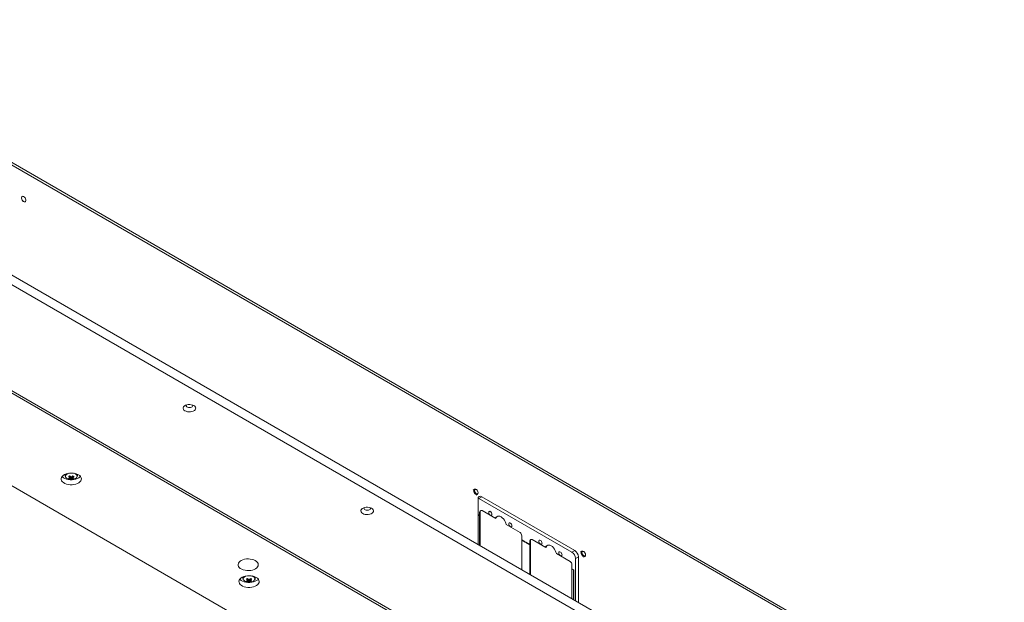
# Paper-space layout 'CHR8-RES DOWN' of a CAD drawing. Units: millimetres. Extents: x 100 to 7931, y 170 to 7931.
# Drawn here: x 6958 to 7931, y 2294 to 2870 of the extents above; entities that cross this region are included whole.
import ezdxf

# ---------------------------------------------------------------- set-up
doc = ezdxf.new("R2010")
doc.units = ezdxf.units.MM

psp = doc.layouts.new('CHR8-RES DOWN')

# ---------------------------------------------------------------- linework, layer by layer
at = {"color": 7, "linetype": 'Continuous', "lineweight": 18}
for p, q in [((7798.40703, 2238.82488), (6705.92706, 2869.50015)), ((7799.85707, 2235.61997), (6707.37709, 2866.29523)), ((7930.67182, 2051.48902), (6707.37709, 2757.68204)), ((7930.67182, 2041.69053), (6707.37709, 2747.88355)), ((6960.50636, 2695.03489), (6960.43565, 2694.99407)), ((6963.43541, 2689.79778), (6963.50612, 2689.8386)), ((6673.43596, 2662.9771), (7783.59361, 2022.09674)), ((6673.43596, 2660.52748), (7783.59361, 2019.64711)), ((6642.32326, 2587.05075), (7656.31439, 2001.68613)), ((7003.07598, 2420.76762), (7003.07598, 2419.14988)), ((7007.39138, 2416.16223), (7008.21446, 2418.54373)), ((7010.76058, 2416.16223), (7009.9375, 2418.54373)), ((7010.52387, 2417.13045), (7010.50325, 2417.44247)), ((7015.07598, 2419.14988), (7015.07598, 2420.76762)), ((7407.2886, 2405.95805), (7405.91292, 2405.16389)), ((7409.18085, 2405.58294), (7408.78882, 2405.80932)), ((7410.9098, 2402.13529), (7410.9098, 2402.58799)), ((7408.91268, 2399.96759), (7410.28836, 2400.76175)), ((7410.94834, 2396.44202), (7410.94834, 2351.519)), ((7411.00819, 2397.15553), (7411.65544, 2396.85088)), ((7411.65544, 2396.85088), (7414.48387, 2398.4837)), ((7411.65544, 2396.85088), (7503.57932, 2343.78436)), ((7506.40775, 2345.41717), (7414.48387, 2398.4837)), ((7413.06966, 2383.78623), (7412.36255, 2383.37803)), ((7412.36255, 2350.70259), (7412.36255, 2383.37803)), ((7413.58752, 2384.93084), (7412.88042, 2384.52264)), ((7413.06966, 2383.78623), (7413.06966, 2350.29439)), ((7428.41884, 2376.96669), (7414.83742, 2384.80707)), ((7410.94834, 2380.92827), (7412.36255, 2380.11186)), ((7410.94834, 2380.52), (7412.36255, 2379.70359)), ((7429.82606, 2379.05608), (7429.11895, 2378.64788)), ((7452.31408, 2363.17226), (7438.73267, 2371.01264)), ((7454.08185, 2326.61855), (7454.08185, 2360.11039)), ((7454.08185, 2356.02782), (7457.26383, 2354.1909)), ((7454.08185, 2355.61955), (7457.26383, 2353.78263)), ((7457.26383, 2353.78263), (7457.26383, 2354.1909)), ((7457.97094, 2353.7827), (7461.86002, 2351.53758)), ((7457.97094, 2353.37443), (7457.97094, 2353.7827)), ((7462.56713, 2355.21195), (7461.86002, 2354.80374)), ((7461.86002, 2322.12831), (7461.86002, 2354.80374)), ((7463.085, 2356.35656), (7462.37789, 2355.94835)), ((7462.56713, 2355.21195), (7462.56713, 2321.7201)), ((7477.91631, 2348.3924), (7464.3349, 2356.23279)), ((7457.97094, 2353.37443), (7461.86002, 2351.12931)), ((7479.32353, 2350.4818), (7478.61643, 2350.0736)), ((7503.57932, 2343.78436), (7506.40775, 2345.41717)), ((7513.35462, 2344.72744), (7511.97894, 2343.93328)), ((7515.24687, 2344.35233), (7514.85484, 2344.57872)), ((7501.81156, 2334.59797), (7488.23014, 2342.43836)), ((7507.11486, 2337.66063), (7509.94328, 2339.29345)), ((7507.11486, 2337.66063), (7507.11486, 2296.00325)), ((7509.94328, 2294.37043), (7509.94328, 2339.29345)), ((7514.9787, 2338.73698), (7516.35437, 2339.53115)), ((7516.97582, 2340.90468), (7516.97582, 2341.35738)), ((7503.57932, 2298.04427), (7503.57932, 2331.53611)), ((7503.57932, 2327.45354), (7505.34709, 2326.43303)), ((7503.57932, 2327.04527), (7504.99354, 2326.22886)), ((7504.99354, 2326.22886), (7504.99354, 2297.22786)), ((7505.34709, 2326.43303), (7505.34709, 2297.02376)), ((7178.67417, 2319.39695), (7178.67417, 2317.7792)), ((7182.98956, 2314.79156), (7183.81265, 2317.17305)), ((7186.35877, 2314.79156), (7185.53568, 2317.17305)), ((7186.12206, 2315.75978), (7186.10143, 2316.0718)), ((7190.67417, 2317.7792), (7190.67417, 2319.39695))]:
    psp.add_line(p, q, dxfattribs=at)
at = {"color": 7, "linetype": 'Continuous', "lineweight": 18, "flags": 128}
for points in [[(6963.43541, 2689.79778), (6963.29909, 2689.73224), (6962.66106, 2689.67519), (6961.93553, 2689.9463), (6961.21, 2690.51288), (6960.57197, 2691.30657), (6960.09841, 2692.23166), (6959.84644, 2693.17656), (6959.84644, 2694.02731), (6960.09841, 2694.68128), (6960.43565, 2694.99407)], [(6962.00624, 2689.98713), (6961.28071, 2690.5537), (6960.64268, 2691.34739), (6960.16912, 2692.27248), (6959.91715, 2693.21738), (6959.91715, 2694.06813), (6960.16912, 2694.7221), (6960.64268, 2695.10043), (6961.28071, 2695.15748), (6962.00624, 2694.88637), (6962.73177, 2694.3198), (6963.3698, 2693.5261), (6963.84336, 2692.60101), (6964.09533, 2691.65611), (6964.09533, 2690.80537), (6963.84336, 2690.15139), (6963.3698, 2689.77306), (6962.73177, 2689.71601), (6962.00624, 2689.98713)], [(7130.16802, 2488.50389), (7128.98196, 2489.04031), (7127.60799, 2489.39729), (7126.12597, 2489.55408), (7124.62201, 2489.50156), (7123.18352, 2489.24279), (7121.89411, 2488.79281), (7120.8287, 2488.17776), (7120.04923, 2487.4334), (7119.60098, 2486.60298), (7119.51, 2485.73476), (7119.78159, 2484.87921), (7120.39997, 2484.08603), (7121.32918, 2483.40134), (7122.51524, 2482.86491), (7123.88921, 2482.50793), (7125.37123, 2482.35115), (7126.87519, 2482.40366), (7128.31368, 2482.66243), (7129.60309, 2483.11241), (7130.6685, 2483.72746), (7131.44797, 2484.47182), (7131.89622, 2485.30224), (7131.9872, 2486.17046), (7131.71561, 2487.02602), (7131.09723, 2487.81919), (7130.16802, 2488.50389)], [(7122.74303, 2489.11608), (7122.72093, 2489.08424), (7122.50138, 2488.47977), (7122.63371, 2487.86689), (7123.10359, 2487.31203), (7123.8601, 2486.8753), (7124.82126, 2486.60405), (7125.88291, 2486.52765), (7126.93, 2486.6544), (7127.84907, 2486.97055), (7128.54053, 2487.44184), (7128.92943, 2488.01721), (7128.97364, 2488.6343), (7128.75417, 2489.11608)], [(7016.14705, 2420.23136), (7014.68106, 2420.93012), (7013.01248, 2421.4561), (7011.20163, 2421.79027), (7009.31396, 2421.92056), (7007.41768, 2421.84227), (7005.58134, 2421.55821), (7003.8713, 2421.07867), (7002.34938, 2420.42097), (7001.07057, 2419.60888), (7000.0811, 2418.67175), (6999.41672, 2417.64345), (6999.10146, 2416.56115), (6999.1467, 2415.46397), (6999.55081, 2414.39156), (7000.29919, 2413.38267), (7001.36478, 2412.47378), (7002.70908, 2411.69774), (7004.28349, 2411.08259), (7006.03112, 2410.65056), (7007.88879, 2410.41727), (7009.78937, 2410.39115), (7011.66417, 2410.57315), (7013.44543, 2410.95668), (7015.06876, 2411.52789), (7016.4755, 2412.26613), (7017.61479, 2413.14472), (7018.44548, 2414.13191), (7018.93752, 2415.192), (7019.07315, 2416.2867), (7018.84745, 2417.37643), (7018.26858, 2418.42181), (7017.35747, 2419.38506), (7016.14705, 2420.23136)], [(7000.02092, 2418.59894), (7000.29919, 2418.28192), (7001.36478, 2417.37303), (7002.70908, 2416.59698), (7004.28349, 2415.98183), (7006.03112, 2415.5498), (7007.88879, 2415.31651), (7009.78937, 2415.2904), (7011.66417, 2415.47239), (7013.44543, 2415.85593), (7015.06876, 2416.42714), (7016.4755, 2417.16538), (7017.61479, 2418.04397), (7018.13104, 2418.59894)], [(7003.70406, 2417.57137), (7003.779, 2417.46654), (7004.51547, 2416.74764), (7005.53848, 2416.15707), (7006.78377, 2415.73192), (7008.17309, 2415.49891), (7009.61914, 2415.47267), (7011.03107, 2415.65486), (7012.32014, 2416.03404), (7013.40538, 2416.58636), (7014.21858, 2417.27714), (7014.60816, 2417.83996)], [(7015.07598, 2419.14988), (7015.07302, 2419.25867), (7015.06818, 2419.3264)], [(7406.66716, 2404.58451), (7406.79509, 2405.34848), (7407.16345, 2405.87259), (7407.72782, 2406.09364), (7408.42011, 2405.98496), (7408.78882, 2405.80932)], [(7410.9098, 2402.13529), (7410.78187, 2401.37132), (7410.4135, 2400.84721), (7409.84914, 2400.62616), (7409.15684, 2400.73484), (7408.42011, 2401.16015), (7407.72782, 2401.85077), (7407.16345, 2402.72342), (7406.79509, 2403.67284), (7406.66716, 2404.58451)], [(7407.45134, 2404.58451), (7407.58297, 2405.27269), (7407.95782, 2405.70411), (7408.51882, 2405.81312), (7409.18057, 2405.5831), (7409.84232, 2405.04908), (7410.40332, 2404.29236), (7410.77817, 2403.42814), (7410.9098, 2402.58799), (7410.77817, 2401.89981), (7410.40332, 2401.46838), (7409.84232, 2401.35938), (7409.18057, 2401.5894), (7408.51882, 2402.12342), (7407.95782, 2402.88014), (7407.58297, 2403.74436), (7407.45134, 2404.58451)], [(7305.7662, 2387.13321), (7304.58015, 2387.66964), (7303.20618, 2388.02662), (7301.72415, 2388.1834), (7300.22019, 2388.13088), (7298.7817, 2387.87212), (7297.49229, 2387.42213), (7296.42689, 2386.80709), (7295.64741, 2386.06273), (7295.19916, 2385.23231), (7295.10819, 2384.36409), (7295.37978, 2383.50853), (7295.99815, 2382.71536), (7296.92737, 2382.03066), (7298.11342, 2381.49424), (7299.48739, 2381.13726), (7300.96942, 2380.98047), (7302.47338, 2381.03299), (7303.91186, 2381.29176), (7305.20128, 2381.74174), (7306.26668, 2382.35679), (7307.04616, 2383.10115), (7307.49441, 2383.93157), (7307.58538, 2384.79979), (7307.31379, 2385.65534), (7306.69542, 2386.44852), (7305.7662, 2387.13321)], [(7298.34121, 2387.7454), (7298.31911, 2387.71357), (7298.09956, 2387.10909), (7298.2319, 2386.49622), (7298.70178, 2385.94135), (7299.45828, 2385.50463), (7300.41944, 2385.23337), (7301.48109, 2385.15698), (7302.52819, 2385.28372), (7303.44726, 2385.59987), (7304.13871, 2386.07117), (7304.52761, 2386.64654), (7304.57183, 2387.26363), (7304.35235, 2387.7454)], [(7422.96915, 2383.99143), (7423.578, 2383.5001), (7424.09415, 2382.80387), (7424.43903, 2382.00874), (7424.56014, 2381.23575), (7424.43903, 2380.60259), (7424.09415, 2380.20565), (7423.578, 2380.10536), (7422.96915, 2380.31699), (7422.36031, 2380.80832), (7421.84415, 2381.50455), (7421.49927, 2382.29968), (7421.37816, 2383.07267), (7421.49927, 2383.70583), (7421.84415, 2384.10277), (7422.36031, 2384.20306), (7422.96915, 2383.99143)], [(7438.73267, 2371.01264), (7438.33236, 2372.52286), (7437.69745, 2374.03494), (7436.85923, 2375.47431), (7435.85907, 2376.76997), (7434.74628, 2377.85801), (7433.57575, 2378.68477), (7432.40523, 2379.20947), (7431.29244, 2379.40623), (7430.29227, 2379.26534), (7429.45406, 2378.79375), (7428.81914, 2378.01472), (7428.41884, 2376.96669)], [(7442.76814, 2372.56171), (7443.37699, 2372.07038), (7443.89314, 2371.37416), (7444.23802, 2370.57902), (7444.35913, 2369.80604), (7444.23802, 2369.17288), (7443.89314, 2368.77594), (7443.37699, 2368.67565), (7442.76814, 2368.88728), (7442.15929, 2369.37861), (7441.64314, 2370.07484), (7441.29826, 2370.86997), (7441.17715, 2371.64296), (7441.29826, 2372.27611), (7441.64314, 2372.67305), (7442.15929, 2372.77334), (7442.76814, 2372.56171)], [(7472.46663, 2355.41714), (7473.07547, 2354.92581), (7473.59163, 2354.22959), (7473.93651, 2353.43445), (7474.05762, 2352.66147), (7473.93651, 2352.02831), (7473.59163, 2351.63137), (7473.07547, 2351.53108), (7472.46663, 2351.74271), (7471.85778, 2352.23404), (7471.34163, 2352.93027), (7470.99674, 2353.7254), (7470.87564, 2354.49839), (7470.99674, 2355.13154), (7471.34163, 2355.52848), (7471.85778, 2355.62877), (7472.46663, 2355.41714)], [(7488.23014, 2342.43836), (7487.82984, 2343.94857), (7487.19492, 2345.46066), (7486.35671, 2346.90003), (7485.35654, 2348.19569), (7484.24375, 2349.28373), (7483.07323, 2350.11049), (7481.9027, 2350.63519), (7480.78991, 2350.83194), (7479.78975, 2350.69105), (7478.95153, 2350.21947), (7478.31662, 2349.44044), (7477.91631, 2348.3924)], [(7492.26562, 2343.98743), (7492.87446, 2343.4961), (7493.39062, 2342.79987), (7493.7355, 2342.00474), (7493.85661, 2341.23175), (7493.7355, 2340.59859), (7493.39062, 2340.20166), (7492.87446, 2340.10137), (7492.26562, 2340.313), (7491.65677, 2340.80432), (7491.14062, 2341.50055), (7490.79573, 2342.29569), (7490.67463, 2343.06867), (7490.79573, 2343.70183), (7491.14062, 2344.09877), (7491.65677, 2344.19906), (7492.26562, 2343.98743)], [(7512.73317, 2343.3539), (7512.86111, 2344.11787), (7513.22947, 2344.64199), (7513.79383, 2344.86303), (7514.48613, 2344.75435), (7514.85484, 2344.57872)], [(7513.51736, 2343.3539), (7513.64899, 2344.04208), (7514.02384, 2344.47351), (7514.58484, 2344.58251), (7515.24659, 2344.35249), (7515.90833, 2343.81847), (7516.46934, 2343.06175), (7516.84419, 2342.19753), (7516.97582, 2341.35738), (7516.84419, 2340.6692), (7516.46934, 2340.23778), (7515.90833, 2340.12877), (7515.24659, 2340.35879), (7514.58484, 2340.89281), (7514.02384, 2341.64953), (7513.64899, 2342.51375), (7513.51736, 2343.3539)], [(7190.82599, 2335.47459), (7189.36, 2336.17335), (7187.69143, 2336.69933), (7185.88058, 2337.0335), (7183.9929, 2337.16379), (7182.09663, 2337.0855), (7180.26028, 2336.80145), (7178.55025, 2336.3219), (7177.02832, 2335.6642), (7175.74951, 2334.85211), (7174.76004, 2333.91498), (7174.09567, 2332.88668), (7173.78041, 2331.80438), (7173.82565, 2330.7072), (7174.22976, 2329.63479), (7174.97814, 2328.6259), (7176.04373, 2327.71702), (7177.38802, 2326.94097), (7178.96244, 2326.32582), (7180.71006, 2325.89379), (7182.56774, 2325.6605), (7184.46832, 2325.63438), (7186.34312, 2325.81638), (7188.12437, 2326.19991), (7189.7477, 2326.77112), (7191.15444, 2327.50936), (7192.29374, 2328.38795), (7193.12442, 2329.37514), (7193.61647, 2330.43523), (7193.75209, 2331.52993), (7193.5264, 2332.61966), (7192.94753, 2333.66504), (7192.03642, 2334.62829), (7190.82599, 2335.47459)], [(7516.97582, 2340.90468), (7516.84788, 2340.14071), (7516.47952, 2339.6166), (7515.91516, 2339.39555), (7515.22286, 2339.50423), (7514.48613, 2339.92954), (7513.79383, 2340.62016), (7513.22947, 2341.49281), (7512.86111, 2342.44223), (7512.73317, 2343.3539), (7512.73317, 2343.3539)], [(7191.74523, 2318.86069), (7190.27924, 2319.55945), (7188.61067, 2320.08542), (7186.79982, 2320.41959), (7184.91214, 2320.54989), (7183.01587, 2320.47159), (7181.17952, 2320.18754), (7179.46949, 2319.708), (7177.94756, 2319.05029), (7176.66875, 2318.2382), (7175.67928, 2317.30107), (7175.01491, 2316.27278), (7174.69964, 2315.19048), (7174.74489, 2314.09329), (7175.149, 2313.02088), (7175.89738, 2312.012), (7176.96297, 2311.10311), (7178.30726, 2310.32707), (7179.88168, 2309.71191), (7181.6293, 2309.27988), (7183.48697, 2309.04659), (7185.38756, 2309.02048), (7187.26236, 2309.20247), (7189.04361, 2309.58601), (7190.66694, 2310.15722), (7192.07368, 2310.89546), (7193.21298, 2311.77405), (7194.04366, 2312.76123), (7194.53571, 2313.82133), (7194.67133, 2314.91603), (7194.44563, 2316.00576), (7193.86677, 2317.05114), (7192.95566, 2318.01439), (7191.74523, 2318.86069)], [(7175.6191, 2317.22827), (7175.89738, 2316.91124), (7176.96297, 2316.00236), (7178.30726, 2315.22631), (7179.88168, 2314.61116), (7181.6293, 2314.17913), (7183.48697, 2313.94584), (7185.38756, 2313.91972), (7187.26236, 2314.10172), (7189.04361, 2314.48525), (7190.66694, 2315.05646), (7192.07368, 2315.7947), (7193.21298, 2316.67329), (7193.72923, 2317.22827)], [(7179.30224, 2316.2007), (7179.37719, 2316.09586), (7180.11365, 2315.37697), (7181.13667, 2314.7864), (7182.38196, 2314.36124), (7183.77128, 2314.12823), (7185.21733, 2314.102), (7186.62925, 2314.28419), (7187.91833, 2314.66336), (7189.00356, 2315.21569), (7189.81676, 2315.90647), (7190.20635, 2316.46929)], [(7190.67417, 2317.7792), (7190.6712, 2317.888), (7190.66637, 2317.95573)]]:
    psp.add_lwpolyline(points, dxfattribs=at)
at = {"color": 8, "linetype": 'Continuous', "lineweight": 18, "flags": 128}
for points in [[(7006.19811, 2421.67797), (7005.25911, 2421.2891), (7004.30235, 2420.66261), (7003.64553, 2419.91844), (7003.32993, 2419.10336), (7003.37537, 2418.26857), (7003.70406, 2417.57137)], [(7013.15717, 2421.14582), (7012.014, 2421.65772), (7011.95385, 2421.67797)], [(7181.7963, 2320.3073), (7180.85729, 2319.91843), (7179.90053, 2319.29194), (7179.24371, 2318.54777), (7178.92811, 2317.73269), (7178.97355, 2316.8979), (7179.30224, 2316.2007)], [(7188.75535, 2319.77514), (7187.61218, 2320.28704), (7187.55203, 2320.3073)]]:
    psp.add_lwpolyline(points, dxfattribs=at)
at = {"color": 8, "linetype": 'Continuous', "lineweight": 18}
for centre, radius, start, end in [((7005.79955, 2418.96142), 2.72871, 124.74003152, 176.45064912), ((7012.27701, 2418.78814), 2.51661, 337.86643194, 69.52851597), ((7012.24598, 2418.87889), 2.85746, 9.01026121, 54.44932592), ((7181.39773, 2317.59074), 2.72871, 124.74003127, 176.45064909), ((7187.87519, 2317.41747), 2.51661, 337.86643194, 69.52851597), ((7187.84417, 2317.50822), 2.85746, 9.01026124, 54.44932618)]:
    psp.add_arc(centre, radius, start, end, dxfattribs=at)
at = {"color": 7, "linetype": 'Continuous', "lineweight": 18}
for centre, radius, start, end in [((6996.52363, 2436.93257), 20.74119, 298.39574005, 301.59888341), ((7015.1109, 2427.79532), 12.61211, 226.23629266, 233.60816196), ((7005.07179, 2423.118), 6.51041, 281.65754164, 293.11940086), ((7010.35542, 2422.45613), 6.95692, 235.22288051, 244.78249602), ((7016.115, 2428.37497), 12.61211, 226.23629266, 233.60816196), ((7006.07588, 2422.53835), 6.51041, 281.65754164, 293.11940086), ((7008.09216, 2417.38665), 0.5301, 151.09835235, 208.90164765), ((7009.07598, 2415.68244), 2.57854, 80.08926925, 99.91073075), ((7009.07598, 2419.09086), 2.57854, 260.08926925, 279.91073075), ((7002.03697, 2428.37497), 12.61211, 306.39183804, 313.76370734), ((7012.07609, 2422.53835), 6.51041, 246.88059914, 258.34245836), ((7003.04106, 2427.79532), 12.61211, 306.39183804, 313.76370734), ((7010.0598, 2417.38665), 0.5301, 331.09835235, 28.90164765), ((7013.08018, 2423.118), 6.51041, 246.88059914, 258.34245836), ((7021.62833, 2436.93257), 20.74119, 238.40111659, 241.60425995), ((7007.79655, 2422.45613), 6.95692, 295.21750398, 304.77711949), ((7413.10371, 2396.79165), 2.18355, 50.79671476, 189.21403699), ((7413.55176, 2383.52944), 1.19881, 124.05635082, 187.25582958), ((7414.14734, 2383.96105), 1.09177, 50.79671476, 189.21403699), ((7430.61587, 2376.18198), 2.88469, 121.25973765, 158.35103758), ((7450.24381, 2359.93574), 3.84201, 2.60547849, 57.39452166), ((7463.04924, 2354.95515), 1.19881, 124.05635081, 187.25582958), ((7463.64482, 2355.38676), 1.09177, 50.79671476, 189.21403699), ((7480.11334, 2347.6077), 2.88469, 121.25973765, 158.35103758), ((7502.2672, 2338.94414), 7.68402, 2.60547849, 57.39452166), ((7499.74128, 2331.36146), 3.84201, 2.60547849, 57.39452166), ((7499.43878, 2337.31133), 7.68402, 2.60547849, 57.39452166), ((7172.12182, 2335.5619), 20.74119, 298.39574005, 301.59888341), ((7190.70909, 2326.42465), 12.61211, 226.23629266, 233.60816196), ((7180.66997, 2321.74733), 6.51041, 281.65754164, 293.11940086), ((7185.9536, 2321.08546), 6.95692, 235.22288051, 244.78249602), ((7191.71318, 2327.0043), 12.61211, 226.23629266, 233.60816196), ((7181.67406, 2321.16768), 6.51041, 281.65754164, 293.11940086), ((7183.69035, 2316.01598), 0.5301, 151.09835235, 208.90164765), ((7184.67417, 2314.31177), 2.57854, 80.08926925, 99.91073075), ((7184.67417, 2317.72018), 2.57854, 260.08926925, 279.91073075), ((7177.63515, 2327.0043), 12.61211, 306.39183804, 313.76370734), ((7187.67427, 2321.16768), 6.51041, 246.88059914, 258.34245836), ((7178.63924, 2326.42465), 12.61211, 306.39183804, 313.76370734), ((7185.65798, 2316.01598), 0.5301, 331.09835235, 28.90164765), ((7188.67836, 2321.74733), 6.51041, 246.88059914, 258.34245836), ((7197.22652, 2335.5619), 20.74119, 238.40111659, 241.60425995), ((7183.39473, 2321.08546), 6.95692, 295.21750398, 304.77711949)]:
    psp.add_arc(centre, radius, start, end, dxfattribs=at)
for points, knots in [([(7003.11672, 2419.12414), (7003.10938, 2418.99839), (7003.0853, 2418.58595), (7003.25987, 2418.09316), (7003.51072, 2417.78311), (7003.56559, 2417.71529)], [0, 0, 0, 0, 0.255211692, 0.837087293, 1, 1, 1, 1]), ([(7007.62809, 2417.64285), (7007.63513, 2417.74147), (7007.66708, 2418.18929), (7007.70027, 2418.63629), (7007.72615, 2418.98485)], [0, 0, 0, 0, 0.220213175, 1, 1, 1, 1]), ([(7007.66257, 2417.64719), (7007.65811, 2417.58168), (7007.64638, 2417.40932), (7007.63509, 2417.23717), (7007.62809, 2417.13045)], [0, 0, 0, 0, 0.380052458, 1, 1, 1, 1]), ([(7008.63218, 2416.5508), (7008.63922, 2416.65754), (7008.67624, 2417.2188), (7008.71468, 2417.78075), (7008.74581, 2418.23582)], [0, 0, 0, 0, 0.190184892, 1, 1, 1, 1]), ([(7009.4056, 2418.24407), (7009.43692, 2417.78625), (7009.47555, 2417.22155), (7009.51274, 2416.65754), (7009.51978, 2416.5508)], [0, 0, 0, 0, 0.810741662, 1, 1, 1, 1]), ([(7010.42582, 2418.98485), (7010.4517, 2418.63629), (7010.48488, 2418.18929), (7010.51684, 2417.74147), (7010.52387, 2417.64285)], [0, 0, 0, 0, 0.7797868252, 1, 1, 1, 1]), ([(7014.76391, 2418.0109), (7014.79999, 2418.06359), (7015.0187, 2418.38302), (7015.12123, 2418.86342), (7015.0487, 2419.26033), (7015.03099, 2419.35719)], [0, 0, 0, 0, 0.129924687, 0.787661327, 1, 1, 1, 1]), ([(7178.7149, 2317.75347), (7178.70756, 2317.62772), (7178.68348, 2317.21527), (7178.85806, 2316.72249), (7179.1089, 2316.41244), (7179.16377, 2316.34462)], [0, 0, 0, 0, 0.255211692, 0.837087293, 1, 1, 1, 1]), ([(7183.22627, 2316.27218), (7183.23331, 2316.37079), (7183.26527, 2316.81862), (7183.29845, 2317.26561), (7183.32433, 2317.61418)], [0, 0, 0, 0, 0.220213175, 1, 1, 1, 1]), ([(7183.26075, 2316.27652), (7183.2563, 2316.21101), (7183.24457, 2316.03865), (7183.23327, 2315.8665), (7183.22627, 2315.75978)], [0, 0, 0, 0, 0.380052458, 1, 1, 1, 1]), ([(7184.23036, 2315.18013), (7184.2374, 2315.28687), (7184.27442, 2315.84812), (7184.31286, 2316.41007), (7184.34399, 2316.86515)], [0, 0, 0, 0, 0.190184892, 1, 1, 1, 1]), ([(7185.00378, 2316.8734), (7185.0351, 2316.41557), (7185.07373, 2315.85087), (7185.11093, 2315.28687), (7185.11797, 2315.18013)], [0, 0, 0, 0, 0.810741662, 1, 1, 1, 1]), ([(7186.024, 2317.61418), (7186.04988, 2317.26561), (7186.08307, 2316.81862), (7186.11502, 2316.37079), (7186.12206, 2316.27218)], [0, 0, 0, 0, 0.7797868252, 1, 1, 1, 1]), ([(7190.3621, 2316.64023), (7190.39817, 2316.69292), (7190.61688, 2317.01235), (7190.71942, 2317.49274), (7190.64688, 2317.88965), (7190.62918, 2317.98652)], [0, 0, 0, 0, 0.129924687, 0.787661327, 1, 1, 1, 1])]:
    psp.add_open_spline(points, degree=3, knots=knots, dxfattribs=at)

doc.saveas('drawing.dxf')
